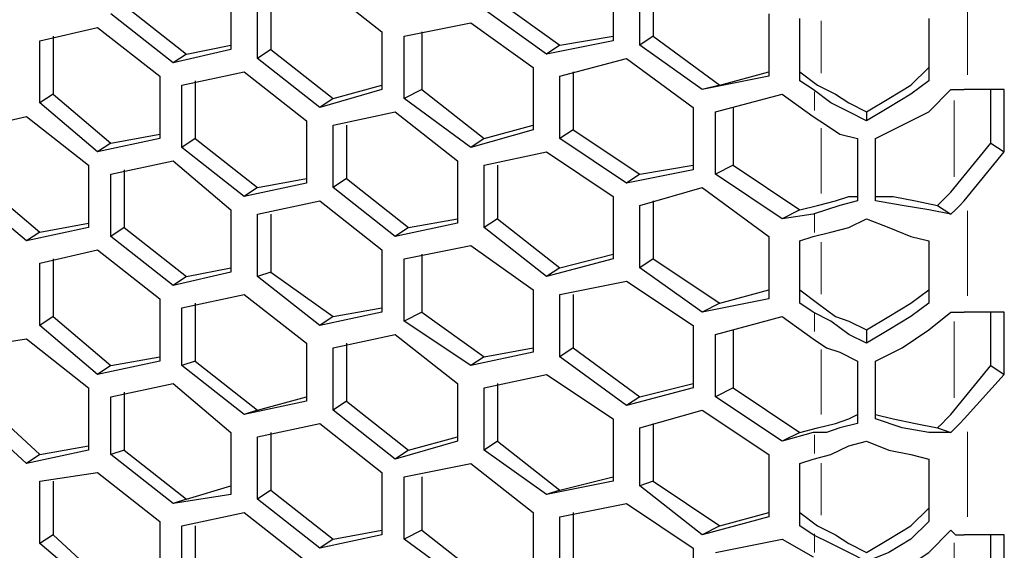
# Model space of a CAD drawing. Units: inches. Extents: x 11 to 403, y 11 to 287.
# Drawn here: x 334 to 342, y 77 to 82 of the extents above; entities that cross this region are included whole.
import ezdxf

# ---------------------------------------------------------------- set-up
doc = ezdxf.new("R2010")
doc.units = ezdxf.units.IN
doc.header["$MEASUREMENT"] = 0
for name, pattern in [('AI-Linetype-683', [12.7, 6.35, -1.27, 1.27, -1.27, 1.27, -1.27]), ('AI-Linetype-684', [12.7, 6.35, -1.27, 1.27, -1.27, 1.27, -1.27]), ('AI-Linetype-685', [12.7, 6.35, -1.27, 1.27, -1.27, 1.27, -1.27]), ('AI-Linetype-686', [12.7, 6.35, -1.27, 1.27, -1.27, 1.27, -1.27]), ('AI-Linetype-687', [12.7, 6.35, -1.27, 1.27, -1.27, 1.27, -1.27]), ('AI-Linetype-723', [12.7, 6.35, -1.27, 1.27, -1.27, 1.27, -1.27]), ('AI-Linetype-724', [12.7, 6.35, -1.27, 1.27, -1.27, 1.27, -1.27]), ('AI-Linetype-725', [12.7, 6.35, -1.27, 1.27, -1.27, 1.27, -1.27]), ('AI-Linetype-757', [12.7, 6.35, -1.27, 1.27, -1.27, 1.27, -1.27]), ('AI-Linetype-758', [12.7, 6.35, -1.27, 1.27, -1.27, 1.27, -1.27]), ('AI-Linetype-759', [12.7, 6.35, -1.27, 1.27, -1.27, 1.27, -1.27]), ('AI-Linetype-760', [12.7, 6.35, -1.27, 1.27, -1.27, 1.27, -1.27]), ('AI-Linetype-761', [12.7, 6.35, -1.27, 1.27, -1.27, 1.27, -1.27]), ('AI-Linetype-840', [12.7, 6.35, -1.27, 1.27, -1.27, 1.27, -1.27]), ('AI-Linetype-841', [12.7, 6.35, -1.27, 1.27, -1.27, 1.27, -1.27]), ('AI-Linetype-842', [12.7, 6.35, -1.27, 1.27, -1.27, 1.27, -1.27])]:
    doc.linetypes.add(name, pattern=pattern)
doc.layers.add('Capa 1', color=7, linetype='Continuous')

msp = doc.modelspace()

# ---------------------------------------------------------------- linework, layer by layer
at = {"layer": 'Capa 1', "color": 7, "lineweight": 25, "true_color": 0xffffff}
for points in [[(339.1253, 81.8444), (339.1253, 81.3506)], [(339.4428, 81.8444), (339.4428, 81.3858)], [(336.0914, 81.7739), (336.0914, 81.28)], [(336.4089, 81.7386), (336.4089, 81.28)], [(336.7969, 81.8092), (337.2908, 81.4211)], [(339.3369, 81.3153), (339.3369, 81.8092)], [(336.3031, 81.2094), (336.3031, 81.7033)], [(338.2081, 81.6681), (338.7019, 81.3153)], [(335.2447, 81.6328), (335.7386, 81.2447)], [(338.5961, 81.2447), (338.1022, 81.5975)], [(335.6328, 81.1742), (335.1389, 81.5622)], [(340.36, 81.5622), (340.36, 81.0683)], [(340.6069, 81.0331), (340.6069, 81.5269)], [(341.63, 81.5269), (341.63, 81.0331)], [(334.5744, 81.3506), (335.0331, 81.4564)], [(335.0331, 81.4564), (335.5269, 81.0683)], [(337.4672, 81.3858), (337.9964, 81.4917)], [(337.9964, 81.4917), (338.4903, 81.1389)], [(334.5744, 80.8567), (334.5744, 81.3506)], [(334.6803, 81.3858), (334.6803, 80.9272)], [(337.2908, 81.4211), (337.2908, 80.9625)], [(337.4672, 80.892), (337.4672, 81.3858)], [(337.6083, 81.4211), (337.6083, 80.9625)], [(339.1253, 81.3506), (338.5961, 81.2447)], [(338.7019, 81.3153), (339.1253, 81.3858)], [(339.4428, 81.3858), (339.3369, 81.3153)], [(339.4428, 81.3858), (339.9719, 80.9978)], [(336.0914, 81.28), (335.6328, 81.1742)], [(335.7386, 81.2447), (336.0914, 81.3153)], [(336.4089, 81.28), (336.3031, 81.2094)], [(336.4089, 81.28), (336.9028, 80.892)], [(338.7019, 81.3153), (338.5961, 81.2447)], [(339.8308, 80.9625), (339.3369, 81.3153)], [(335.7386, 81.2447), (335.6328, 81.1742)], [(336.7969, 80.8214), (336.3031, 81.2094)], [(338.7019, 81.0683), (339.2311, 81.2094)], [(339.2311, 81.2094), (339.7603, 80.8214)], [(338.4903, 81.1389), (338.4903, 80.645)], [(341.1361, 80.7861), (341.3125, 80.892), (341.4889, 80.9978), (341.63, 81.1389)], [(335.5269, 81.0683), (335.5269, 80.5744)], [(335.7033, 80.9978), (336.1972, 81.1036)], [(335.8092, 81.0331), (335.8092, 80.5744)], [(336.1972, 81.1036), (336.6911, 80.7156)], [(338.7019, 80.5744), (338.7019, 81.0683)], [(338.8078, 81.1036), (338.8078, 80.645)], [(340.36, 81.0683), (339.8308, 80.9625)], [(339.9719, 80.9978), (340.36, 81.1036)], [(340.6069, 81.1036), (340.748, 80.9978)], [(340.7128, 80.9625), (340.6069, 81.0331)], [(341.63, 81.0331), (341.4889, 80.9272), (341.3125, 80.8214), (341.1361, 80.7156)], [(335.7033, 80.5039), (335.7033, 80.9978)], [(337.2908, 80.9625), (336.7969, 80.8214)], [(336.9028, 80.892), (337.2908, 80.9978)], [(337.6083, 80.9625), (337.4672, 80.892)], [(337.6083, 80.9625), (338.1022, 80.5744)], [(339.9719, 80.9978), (339.8308, 80.9625)], [(341.1361, 80.7156), (340.995, 80.7861), (340.8539, 80.8567), (340.7128, 80.9625)], [(340.748, 80.9978), (340.8892, 80.9272), (340.995, 80.8567), (341.1361, 80.7861)], [(341.2067, 80.5744), (341.4183, 80.6803), (341.63, 80.7861), (341.8064, 80.9625)], [(341.8064, 80.9625), (341.8417, 80.9625), (341.8769, 80.9625), (341.9122, 80.9625)], [(342.2297, 80.9625), (341.9122, 80.9625)], [(342.1239, 80.5392), (342.1239, 80.9625)], [(342.2297, 80.4686), (342.2297, 80.9625)], [(334.6803, 80.9272), (334.5744, 80.8567)], [(334.6803, 80.9272), (335.1389, 80.5392)], [(336.9028, 80.892), (336.7969, 80.8214)], [(337.9964, 80.5039), (337.4672, 80.892)], [(339.9367, 80.7861), (340.4658, 80.9272)], [(340.4658, 80.9272), (340.7128, 80.7508)], [(335.0331, 80.4686), (334.5744, 80.8567)], [(339.7603, 80.8214), (339.7603, 80.3275)], [(340.0778, 80.8214), (340.0778, 80.3628)], [(334.01, 80.645), (334.4686, 80.7508)], [(334.4686, 80.7508), (334.9625, 80.3628)], [(336.9028, 80.6803), (337.3967, 80.7861)], [(337.3967, 80.7861), (337.8906, 80.3981)], [(339.9367, 80.2922), (339.9367, 80.7861)], [(340.7128, 80.7508), (340.8186, 80.6803), (340.9244, 80.6097), (341.0656, 80.5744)], [(341.1361, 80.7861), (341.1361, 80.7156)], [(336.6911, 80.7156), (336.6911, 80.2217)], [(336.9028, 80.1864), (336.9028, 80.6803)], [(337.0086, 80.6803), (337.0086, 80.2569)], [(338.4903, 80.645), (337.9964, 80.5039)], [(338.1022, 80.5744), (338.4903, 80.6803)], [(338.8078, 80.645), (338.7019, 80.5744)], [(338.8078, 80.645), (339.3369, 80.2922)], [(335.5269, 80.5744), (335.0331, 80.4686)], [(335.1389, 80.5392), (335.5269, 80.6097)], [(335.8092, 80.5744), (335.7033, 80.5039)], [(335.8092, 80.5744), (336.3031, 80.1864)], [(338.1022, 80.5744), (337.9964, 80.5039)], [(339.2311, 80.2217), (338.7019, 80.5744)], [(341.0656, 80.5744), (341.0656, 80.0806)], [(341.2067, 80.0806), (341.2067, 80.5744)], [(335.1389, 80.5392), (335.0331, 80.4686)], [(336.1972, 80.1158), (335.7033, 80.5039)], [(341.8064, 80.1511), (342.1239, 80.5392)], [(342.1239, 80.5392), (342.2297, 80.4686)], [(338.1022, 80.3628), (338.5961, 80.4686)], [(338.5961, 80.4686), (339.1253, 80.1158)], [(341.9122, 80.0806), (342.2297, 80.4686)], [(334.9625, 80.3628), (334.9625, 79.8689)], [(335.1389, 80.2922), (335.6328, 80.3981)], [(335.6328, 80.3981), (336.0914, 80.01)], [(337.8906, 80.3981), (337.8906, 79.9042)], [(338.1022, 79.8689), (338.1022, 80.3628)], [(338.2081, 80.3628), (338.2081, 79.9394)], [(339.3369, 80.2922), (339.7603, 80.3628)], [(340.0778, 80.3628), (339.9367, 80.2922)], [(340.0778, 80.3628), (340.6069, 80.01)], [(335.1389, 79.7983), (335.1389, 80.2922)], [(335.2447, 80.3275), (335.2447, 79.8689)], [(336.3031, 80.1864), (336.6911, 80.2569)], [(337.0086, 80.2569), (336.9028, 80.1864)], [(337.0086, 80.2569), (337.5025, 79.8689)], [(339.7603, 80.3275), (339.2311, 80.2217)], [(339.3369, 80.2922), (339.2311, 80.2217)], [(340.4658, 79.9394), (339.9367, 80.2922)], [(334.1158, 80.2217), (334.5744, 79.8336)], [(336.6911, 80.2217), (336.1972, 80.1158)], [(336.3031, 80.1864), (336.1972, 80.1158)], [(337.3967, 79.7983), (336.9028, 80.1864)], [(339.3369, 80.0453), (339.8308, 80.1864)], [(339.8308, 80.1864), (340.36, 79.7983)], [(334.4686, 79.7631), (334.01, 80.1511)], [(339.1253, 80.1158), (339.1253, 79.6219)], [(340.748, 80.0453), (340.8892, 80.0806), (340.995, 80.1158), (341.0656, 80.1158)], [(341.2067, 80.1158), (341.3478, 80.1158), (341.5242, 80.0806), (341.7005, 80.0453)], [(341.7005, 80.0453), (341.7358, 80.0806), (341.7711, 80.1158), (341.8064, 80.1511)], [(336.3031, 79.9747), (336.7969, 80.0806)], [(336.7969, 80.0806), (337.2908, 79.6925)], [(339.3369, 79.5514), (339.3369, 80.0453)], [(339.4428, 80.0806), (339.4428, 79.6219)], [(340.6069, 80.01), (340.748, 80.0453)], [(341.0656, 80.0806), (340.9244, 80.0453), (340.8186, 80.01), (340.7128, 79.9747)], [(341.8064, 79.9747), (341.63, 80.01), (341.4183, 80.0453), (341.2067, 80.0806)], [(341.7005, 80.0453), (341.8064, 79.9747)], [(341.9122, 80.0806), (341.8769, 80.0453), (341.8417, 80.01), (341.8064, 79.9747)], [(336.0914, 80.01), (336.0914, 79.5161)], [(336.3031, 79.4808), (336.3031, 79.9747)], [(336.4089, 79.9747), (336.4089, 79.5161)], [(337.5025, 79.8689), (337.8906, 79.9394)], [(338.2081, 79.9394), (338.1022, 79.8689)], [(338.2081, 79.9394), (338.7019, 79.5514)], [(340.6069, 80.01), (340.4658, 79.9394)], [(340.7128, 79.9747), (340.4658, 79.9394)], [(340.7128, 79.7983), (340.8539, 79.8336), (340.995, 79.8689), (341.1361, 79.9394)], [(341.1361, 79.9394), (341.3125, 79.8689), (341.4889, 79.7983), (341.63, 79.7631)], [(334.9625, 79.8689), (334.4686, 79.7631)], [(334.5744, 79.8336), (334.9625, 79.9042)], [(335.2447, 79.8689), (335.1389, 79.7983)], [(335.2447, 79.8689), (335.7386, 79.4808)], [(337.8906, 79.9042), (337.3967, 79.7983)], [(337.5025, 79.8689), (337.3967, 79.7983)], [(338.5961, 79.4808), (338.1022, 79.8689)], [(334.5744, 79.8336), (334.4686, 79.7631)], [(335.6328, 79.4103), (335.1389, 79.7983)], [(340.36, 79.7983), (340.36, 79.3045)], [(340.6069, 79.7631), (340.7128, 79.7983)], [(337.4672, 79.6219), (337.9964, 79.7278)], [(337.9964, 79.7278), (338.4903, 79.375)], [(340.6069, 79.2692), (340.6069, 79.7631)], [(341.63, 79.7631), (341.63, 79.2692)], [(334.5744, 79.5867), (335.0331, 79.6925)], [(335.0331, 79.6925), (335.5269, 79.3045)], [(337.2908, 79.6925), (337.2908, 79.1986)], [(337.6083, 79.6572), (337.6083, 79.1986)], [(338.7019, 79.5514), (339.1253, 79.6572)], [(334.5744, 79.0928), (334.5744, 79.5867)], [(334.6803, 79.6219), (334.6803, 79.1633)], [(335.7386, 79.4808), (336.0914, 79.5514)], [(337.4672, 79.1281), (337.4672, 79.6219)], [(339.1253, 79.6219), (338.5961, 79.4808)], [(338.7019, 79.5514), (338.5961, 79.4808)], [(339.4428, 79.6219), (339.3369, 79.5514)], [(339.8308, 79.1986), (339.3369, 79.5514)], [(339.4428, 79.6219), (339.9719, 79.2692)], [(336.0914, 79.5161), (335.6328, 79.4103)], [(335.7386, 79.4808), (335.6328, 79.4103)], [(336.4089, 79.5161), (336.3031, 79.4808)], [(336.7969, 79.0928), (336.3031, 79.4808)], [(336.4089, 79.5161), (336.9028, 79.1633)], [(338.7019, 79.3397), (339.2311, 79.4456)], [(339.2311, 79.4456), (339.7603, 79.0928)], [(335.7033, 79.2339), (336.1972, 79.3397)], [(336.1972, 79.3397), (336.6911, 78.9517)], [(338.4903, 79.375), (338.4903, 78.8811)], [(338.7019, 78.8458), (338.7019, 79.3397)], [(338.8078, 79.3397), (338.8078, 78.9164)], [(339.9719, 79.2692), (340.36, 79.375)], [(340.6069, 79.375), (340.748, 79.2692)], [(341.1361, 79.0575), (341.3125, 79.1633), (341.4889, 79.2692), (341.63, 79.375)], [(335.5269, 79.3045), (335.5269, 78.8106)], [(335.8092, 79.2692), (335.8092, 78.8106)], [(340.36, 79.3045), (339.8308, 79.1986)], [(339.9719, 79.2692), (339.8308, 79.1986)], [(340.7128, 79.1986), (340.6069, 79.2692)], [(340.748, 79.2692), (340.8892, 79.1633), (340.995, 79.1281), (341.1361, 79.0575)], [(341.63, 79.2692), (341.4889, 79.1633), (341.3125, 79.0575), (341.1361, 78.9517)], [(334.6803, 79.1633), (334.5744, 79.0928)], [(334.6803, 79.1633), (335.1389, 78.7753)], [(335.7033, 78.7753), (335.7033, 79.2339)], [(337.2908, 79.1986), (336.7969, 79.0928)], [(336.9028, 79.1633), (336.7969, 79.0928)], [(336.9028, 79.1633), (337.2908, 79.2339)], [(337.6083, 79.1986), (337.4672, 79.1281)], [(337.6083, 79.1986), (338.1022, 78.8458)], [(339.9367, 79.0222), (340.4658, 79.1633)], [(340.4658, 79.1633), (340.7128, 78.9869)], [(341.1361, 78.9517), (340.995, 79.0222), (340.8539, 79.1281), (340.7128, 79.1986)], [(341.2067, 78.8106), (341.4183, 78.9164), (341.63, 79.0575), (341.8064, 79.1986)], [(341.8064, 79.1986), (341.8417, 79.1986), (341.8769, 79.1986), (341.9122, 79.1986)], [(342.2297, 79.1986), (341.9122, 79.1986)], [(342.1239, 78.7753), (342.1239, 79.1986)], [(342.2297, 78.7047), (342.2297, 79.1986)], [(335.0331, 78.7047), (334.5744, 79.0928)], [(337.9964, 78.7753), (337.4672, 79.1281)], [(339.7603, 79.0928), (339.7603, 78.5989)], [(336.9028, 78.9164), (337.3967, 79.0222)], [(337.3967, 79.0222), (337.8906, 78.6342)], [(339.9367, 78.5283), (339.9367, 79.0222)], [(340.0778, 79.0575), (340.0778, 78.5989)], [(341.1361, 79.0575), (341.1361, 78.9517)], [(334.01, 78.9164), (334.4686, 78.9869)], [(334.4686, 78.9869), (334.9625, 78.5989)], [(336.6911, 78.9517), (336.6911, 78.4931)], [(337.0086, 78.9517), (337.0086, 78.4931)], [(340.7128, 78.9869), (340.8186, 78.9164), (340.9244, 78.8811), (341.0656, 78.8106)], [(335.1389, 78.7753), (335.5269, 78.8458)], [(336.9028, 78.4225), (336.9028, 78.9164)], [(338.4903, 78.8811), (337.9964, 78.7753)], [(338.1022, 78.8458), (337.9964, 78.7753)], [(338.1022, 78.8458), (338.4903, 78.9164)], [(338.8078, 78.9164), (338.7019, 78.8458)], [(339.2311, 78.4578), (338.7019, 78.8458)], [(338.8078, 78.9164), (339.3369, 78.5283)], [(335.5269, 78.8106), (335.0331, 78.7047)], [(335.1389, 78.7753), (335.0331, 78.7047)], [(335.8092, 78.8106), (335.7033, 78.7753)], [(336.1972, 78.3872), (335.7033, 78.7753)], [(335.8092, 78.8106), (336.3031, 78.4225)], [(341.0656, 78.8106), (341.0656, 78.3167)], [(341.2067, 78.3519), (341.2067, 78.8106)], [(341.8064, 78.3872), (342.1239, 78.7753)], [(342.1239, 78.7753), (342.2297, 78.7047)], [(338.1022, 78.5989), (338.5961, 78.7047)], [(338.5961, 78.7047), (339.1253, 78.3519)], [(341.9122, 78.3519), (342.2297, 78.7047)], [(335.1389, 78.5283), (335.6328, 78.6342)], [(335.6328, 78.6342), (336.0914, 78.2461)], [(337.8906, 78.6342), (337.8906, 78.1756)], [(338.2081, 78.6342), (338.2081, 78.1756)], [(339.3369, 78.5283), (339.7603, 78.6342)], [(334.9625, 78.5989), (334.9625, 78.105)], [(335.2447, 78.5636), (335.2447, 78.105)], [(338.1022, 78.105), (338.1022, 78.5989)], [(339.7603, 78.5989), (339.2311, 78.4578)], [(340.0778, 78.5989), (339.9367, 78.5283)], [(340.0778, 78.5989), (340.6069, 78.2461)], [(334.1158, 78.4931), (334.5744, 78.0697)], [(335.1389, 78.0697), (335.1389, 78.5283)], [(336.6911, 78.4931), (336.1972, 78.3872)], [(336.3031, 78.4225), (336.6911, 78.5283)], [(337.0086, 78.4931), (336.9028, 78.4225)], [(337.0086, 78.4931), (337.5025, 78.105)], [(339.3369, 78.5283), (339.2311, 78.4578)], [(340.4658, 78.1756), (339.9367, 78.5283)], [(334.4686, 77.9992), (334.01, 78.4225)], [(336.3031, 78.4225), (336.1972, 78.3872)], [(337.3967, 78.0344), (336.9028, 78.4225)], [(339.3369, 78.2814), (339.8308, 78.4225)], [(339.8308, 78.4225), (340.36, 78.0697)], [(340.748, 78.2814), (340.8892, 78.3167), (340.995, 78.3519), (341.0656, 78.3872)], [(341.2067, 78.3872), (341.3478, 78.3519), (341.5242, 78.3167), (341.7005, 78.2814)], [(341.7005, 78.2814), (341.7358, 78.3167), (341.7711, 78.3519), (341.8064, 78.3872)], [(336.3031, 78.2108), (336.7969, 78.3167)], [(336.7969, 78.3167), (337.2908, 77.9286)], [(339.1253, 78.3519), (339.1253, 77.8581)], [(339.4428, 78.3167), (339.4428, 77.8581)], [(341.0656, 78.3167), (340.9244, 78.2814), (340.8186, 78.2461), (340.7128, 78.2461)], [(341.8064, 78.2461), (341.63, 78.2461), (341.4183, 78.2814), (341.2067, 78.3519)], [(341.9122, 78.3519), (341.8769, 78.3167), (341.8417, 78.2814), (341.8064, 78.2461)], [(336.0914, 78.2461), (336.0914, 77.7522)], [(336.4089, 78.2461), (336.4089, 77.7875)], [(339.3369, 77.8228), (339.3369, 78.2814)], [(340.6069, 78.2461), (340.4658, 78.1756)], [(340.7128, 78.2461), (340.4658, 78.1756)], [(340.6069, 78.2461), (340.748, 78.2814)], [(341.7005, 78.2814), (341.8064, 78.2461)], [(334.5744, 78.0697), (334.9625, 78.1403)], [(336.3031, 77.717), (336.3031, 78.2108)], [(337.8906, 78.1756), (337.3967, 78.0344)], [(337.5025, 78.105), (337.8906, 78.2108)], [(338.2081, 78.1756), (338.1022, 78.105)], [(338.2081, 78.1756), (338.7019, 77.7875)], [(340.7128, 78.0344), (340.8539, 78.0697), (340.995, 78.1403), (341.1361, 78.1756)], [(341.1361, 78.1756), (341.3125, 78.105), (341.4889, 78.0697), (341.63, 78.0344)], [(334.9625, 78.105), (334.4686, 77.9992)], [(334.5744, 78.0697), (334.4686, 77.9992)], [(335.2447, 78.105), (335.1389, 78.0697)], [(335.6328, 77.6817), (335.1389, 78.0697)], [(335.2447, 78.105), (335.7386, 77.717)], [(337.5025, 78.105), (337.3967, 78.0344)], [(338.5961, 77.7522), (338.1022, 78.105)], [(340.36, 78.0697), (340.36, 77.5758)], [(337.4672, 77.8933), (337.9964, 77.9992)], [(337.9964, 77.9992), (338.4903, 77.6111)], [(340.6069, 77.9992), (340.7128, 78.0344)], [(340.6069, 77.5053), (340.6069, 77.9992)], [(341.63, 78.0344), (341.63, 77.5406)], [(334.5744, 77.8581), (335.0331, 77.9286)], [(335.0331, 77.9286), (335.5269, 77.5406)], [(337.2908, 77.9286), (337.2908, 77.4347)], [(334.5744, 77.3642), (334.5744, 77.8581)], [(334.6803, 77.8581), (334.6803, 77.4347)], [(337.4672, 77.3994), (337.4672, 77.8933)], [(337.6083, 77.8933), (337.6083, 77.47)], [(339.1253, 77.8581), (338.5961, 77.7522)], [(338.7019, 77.7875), (339.1253, 77.8933)], [(339.4428, 77.8581), (339.3369, 77.8228)], [(339.4428, 77.8581), (339.9719, 77.5053)], [(336.0914, 77.7522), (335.6328, 77.6817)], [(335.7386, 77.717), (336.0914, 77.8228)], [(336.4089, 77.7875), (336.3031, 77.717)], [(336.4089, 77.7875), (336.9028, 77.3994)], [(338.7019, 77.7875), (338.5961, 77.7522)], [(339.8308, 77.4347), (339.3369, 77.8228)], [(335.7386, 77.717), (335.6328, 77.6817)], [(336.7969, 77.3289), (336.3031, 77.717)], [(338.7019, 77.5758), (339.2311, 77.6817)], [(339.2311, 77.6817), (339.7603, 77.3289)], [(335.7033, 77.5053), (336.1972, 77.6111)], [(336.1972, 77.6111), (336.6911, 77.2231)], [(338.4903, 77.6111), (338.4903, 77.1172)], [(338.8078, 77.6111), (338.8078, 77.1525)], [(339.9719, 77.5053), (340.36, 77.6111)], [(340.6069, 77.6111), (340.748, 77.5053)], [(341.1361, 77.2936), (341.3125, 77.3994), (341.4889, 77.5053), (341.63, 77.6464)], [(335.5269, 77.5406), (335.5269, 77.0467)], [(338.7019, 77.0819), (338.7019, 77.5758)], [(340.36, 77.5758), (339.8308, 77.4347)], [(341.63, 77.5406), (341.4889, 77.3994), (341.3125, 77.2936), (341.1361, 77.2231)], [(335.7033, 77.0114), (335.7033, 77.5053)], [(335.8092, 77.5053), (335.8092, 77.0819)], [(336.9028, 77.3994), (337.2908, 77.47)], [(337.6083, 77.47), (337.4672, 77.3994)], [(337.6083, 77.47), (338.1022, 77.0819)], [(339.9719, 77.5053), (339.8308, 77.4347)], [(340.7128, 77.4347), (340.6069, 77.5053)], [(340.748, 77.5053), (340.8892, 77.4347), (340.995, 77.3642), (341.1361, 77.2936)], [(341.2067, 77.0819), (341.4183, 77.1525), (341.63, 77.2936), (341.8064, 77.47)], [(341.8064, 77.47), (341.8417, 77.4347), (341.8769, 77.4347), (341.9122, 77.4347)], [(334.6803, 77.4347), (334.5744, 77.3642)], [(335.0331, 76.9761), (334.5744, 77.3642)], [(334.6803, 77.4347), (335.1389, 77.0114)], [(337.2908, 77.4347), (336.7969, 77.3289)], [(336.9028, 77.3994), (336.7969, 77.3289)], [(337.9964, 77.0114), (337.4672, 77.3994)], [(339.9367, 77.2936), (340.4658, 77.3994)], [(340.4658, 77.3994), (340.7128, 77.2583)], [(341.1361, 77.2231), (340.995, 77.2936), (340.8539, 77.3642), (340.7128, 77.4347)], [(342.2297, 77.4347), (341.9122, 77.4347)], [(342.1239, 77.0114), (342.1239, 77.4347)], [(342.2297, 76.9761), (342.2297, 77.4347)], [(339.7603, 77.3289), (339.7603, 76.835)]]:
    msp.add_lwpolyline(points, dxfattribs=at)
at = {"layer": 'Capa 1', "color": 8, "linetype": 'AI-Linetype-723', "lineweight": 18, "true_color": 0x808080}
msp.add_lwpolyline([(341.9371, 81.7547), (341.9371, 81.0806)], dxfattribs=at)
at = {"layer": 'Capa 1', "color": 8, "linetype": 'AI-Linetype-761', "lineweight": 18, "true_color": 0x808080}
msp.add_lwpolyline([(340.7767, 81.0939), (340.7767, 81.5067)], dxfattribs=at)
at = {"layer": 'Capa 1', "color": 8, "linetype": 'AI-Linetype-683', "lineweight": 18, "true_color": 0x808080}
msp.add_lwpolyline([(340.7246, 80.9462), (340.7246, 80.7977)], dxfattribs=at)
at = {"layer": 'Capa 1', "color": 8, "linetype": 'AI-Linetype-842', "lineweight": 18, "true_color": 0x808080}
msp.add_lwpolyline([(341.831, 80.2712), (341.831, 80.8762)], dxfattribs=at)
at = {"layer": 'Capa 1', "color": 8, "linetype": 'AI-Linetype-760', "lineweight": 18, "true_color": 0x808080}
msp.add_lwpolyline([(340.7767, 80.1392), (340.7767, 80.656)], dxfattribs=at)
at = {"layer": 'Capa 1', "color": 8, "linetype": 'AI-Linetype-684', "lineweight": 18, "true_color": 0x808080}
msp.add_lwpolyline([(340.7246, 79.9796), (340.7246, 79.8311)], dxfattribs=at)
at = {"layer": 'Capa 1', "color": 8, "linetype": 'AI-Linetype-724', "lineweight": 18, "true_color": 0x808080}
msp.add_lwpolyline([(341.9371, 80.0024), (341.9371, 79.3283)], dxfattribs=at)
at = {"layer": 'Capa 1', "color": 8, "linetype": 'AI-Linetype-759', "lineweight": 18, "true_color": 0x808080}
msp.add_lwpolyline([(340.7767, 79.3416), (340.7767, 79.7544)], dxfattribs=at)
at = {"layer": 'Capa 1', "color": 8, "linetype": 'AI-Linetype-685', "lineweight": 18, "true_color": 0x808080}
msp.add_lwpolyline([(340.7246, 79.1939), (340.7246, 79.0454)], dxfattribs=at)
at = {"layer": 'Capa 1', "color": 8, "linetype": 'AI-Linetype-841', "lineweight": 18, "true_color": 0x808080}
msp.add_lwpolyline([(341.831, 78.5189), (341.831, 79.1239)], dxfattribs=at)
at = {"layer": 'Capa 1', "color": 8, "linetype": 'AI-Linetype-758', "lineweight": 18, "true_color": 0x808080}
msp.add_lwpolyline([(340.7767, 78.3869), (340.7767, 78.9037)], dxfattribs=at)
at = {"layer": 'Capa 1', "color": 8, "linetype": 'AI-Linetype-686', "lineweight": 18, "true_color": 0x808080}
msp.add_lwpolyline([(340.7246, 78.2273), (340.7246, 78.0788)], dxfattribs=at)
at = {"layer": 'Capa 1', "color": 8, "linetype": 'AI-Linetype-725', "lineweight": 18, "true_color": 0x808080}
msp.add_lwpolyline([(341.9371, 78.2501), (341.9371, 77.576)], dxfattribs=at)
at = {"layer": 'Capa 1', "color": 8, "linetype": 'AI-Linetype-757', "lineweight": 18, "true_color": 0x808080}
msp.add_lwpolyline([(340.7767, 77.5893), (340.7767, 78.0021)], dxfattribs=at)
at = {"layer": 'Capa 1', "color": 8, "linetype": 'AI-Linetype-687', "lineweight": 18, "true_color": 0x808080}
msp.add_lwpolyline([(340.7246, 77.4416), (340.7246, 77.2931)], dxfattribs=at)
at = {"layer": 'Capa 1', "color": 8, "linetype": 'AI-Linetype-840', "lineweight": 18, "true_color": 0x808080}
msp.add_lwpolyline([(341.831, 76.7666), (341.831, 77.3716)], dxfattribs=at)

doc.saveas('drawing.dxf')
